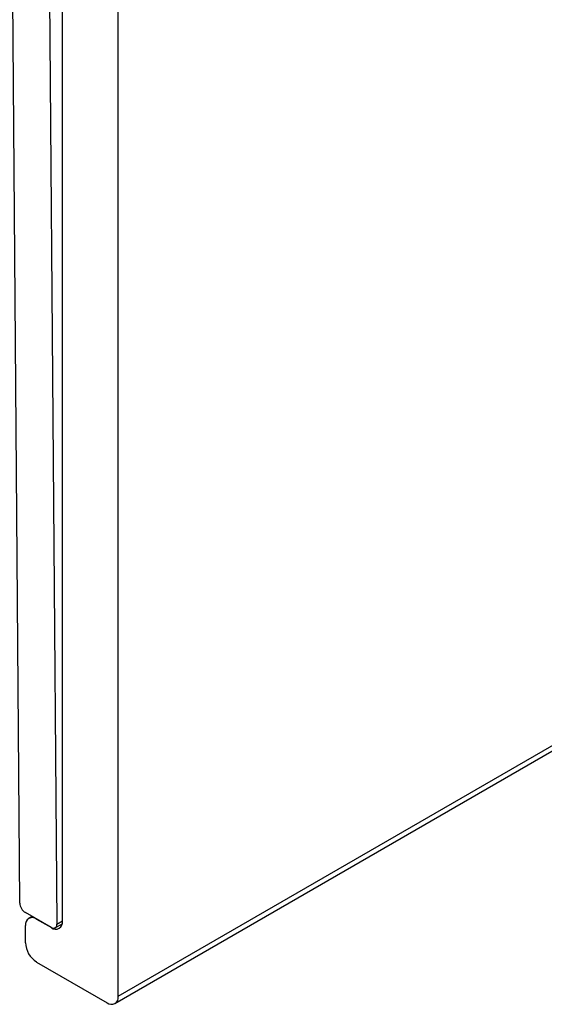
# Model space of a CAD drawing. Extents: x -307 to 195, y 88 to 379.
# Drawn here: x -288 to -283, y 310 to 319 of the extents above; entities that cross this region are included whole.
import ezdxf

# ---------------------------------------------------------------- set-up
doc = ezdxf.new("R2010")
doc.units = 0
doc.layers.get('0').update_dxf_attribs({"linetype": 'CONTINUOUS'})

msp = doc.modelspace()

# ---------------------------------------------------------------- linework, layer by layer
at = {"color": 7, "linetype": 'CONTINUOUS'}
for p, q in [((-287.5348, 309.9923), (-252.1795, 330.4025)), ((-287.5659, 309.9236), (-252.2105, 330.3338)), ((-288.0651, 310.7067), (-288.0651, 320.8727)), ((-287.5348, 309.9923), (-287.5348, 320.8279)), ((-288.1967, 320.5869), (-288.1187, 310.6795)), ((-288.4722, 310.8799), (-288.5425, 319.8041)), ((-288.1712, 310.6481), (-288.4187, 310.7883)), ((-288.356, 310.7528), (-288.3876, 310.7345)), ((-288.3126, 310.7271), (-288.1712, 310.6455)), ((-288.4187, 310.5025), (-288.4187, 310.6659)), ((-288.1342, 310.6447), (-288.0673, 310.6833)), ((-288.3126, 310.3188), (-287.6409, 309.931))]:
    msp.add_line(p, q, dxfattribs=at)
at = {"color": 8, "linetype": 'CONTINUOUS'}
for p, q in [((-288.3116, 310.7277), (-288.3126, 310.7271)), ((-288.1689, 310.6468), (-288.1712, 310.6455)), ((-288.1187, 310.6795), (-288.0651, 310.7105))]:
    msp.add_line(p, q, dxfattribs=at)
at = {"color": 7, "linetype": 'CONTINUOUS'}
for centre, radius, start, end in [((-288.3571, 310.8858), 0.1153, 182.90611, 237.69855), ((-288.354, 310.6763), 0.0655, 50.79671, 189.21408), ((-288.1298, 310.6962), 0.0655, 230.79684, 9.21391), ((-288.1509, 310.6738), 0.0328, 231.71, 10.11408), ((-288.1884, 310.513), 0.2305, 182.60546, 237.39454), ((-287.5995, 309.9818), 0.0655, 230.79682, 9.21411)]:
    msp.add_arc(centre, radius, start, end, dxfattribs=at)

doc.saveas('drawing.dxf')
